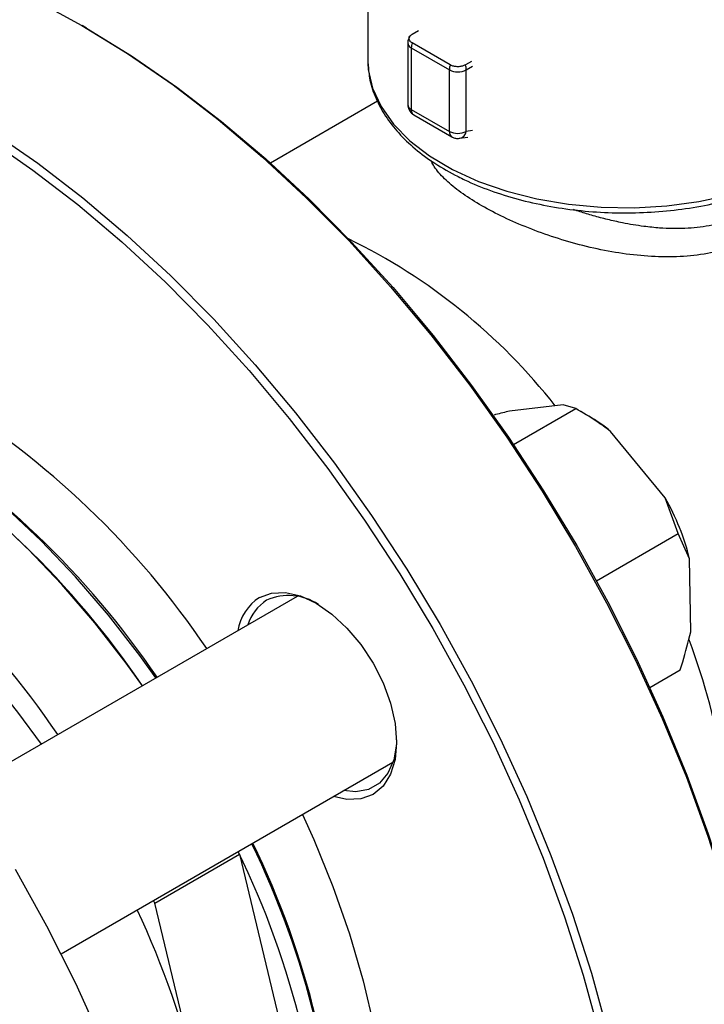
# Model space of a CAD drawing. Units: millimetres. Extents: x 48 to 4992, y 48 to 3516.
# Drawn here: x 4401 to 4458, y 2555 to 2637 of the extents above; entities that cross this region are included whole.
import ezdxf

# ---------------------------------------------------------------- set-up
doc = ezdxf.new("R2010")
doc.units = ezdxf.units.MM
doc.header["$LTSCALE"] = 12

msp = doc.modelspace()

# ---------------------------------------------------------------- linework, layer by layer
at = {"color": 7, "linetype": 'Continuous', "lineweight": 25}
for p, q in [((4429.994, 2657.807), (4429.994, 2633.923)), ((4406.475, 2636.543), (4406.121, 2636.747)), ((4433.715, 2636.024), (4434.232, 2636.323)), ((4433.347, 2635.292), (4433.347, 2630.148)), ((4436.897, 2633.458), (4433.715, 2635.295)), ((4433.64, 2634.884), (4436.822, 2633.047)), ((4433.64, 2634.884), (4433.64, 2629.74)), ((4429.994, 2633.923), (4430.002, 2633.581)), ((4438.677, 2633.757), (4438.16, 2633.458)), ((4438.236, 2633.047), (4438.764, 2633.352)), ((4436.822, 2627.903), (4436.822, 2633.047)), ((4438.236, 2627.903), (4438.236, 2633.047)), ((4430.828, 2630.42), (4421.87, 2625.249)), ((4433.64, 2629.74), (4436.822, 2627.903)), ((4433.847, 2629.282), (4437.029, 2627.445)), ((4438.764, 2627.986), (4438.236, 2627.903)), ((4437.684, 2627.323), (4438.371, 2627.431)), ((4446.344, 2605.027), (4441.862, 2604.509)), ((4442.182, 2601.72), (4447.385, 2604.723)), ((4447.385, 2604.723), (4446.344, 2605.027)), ((4448.47, 2604.098), (4447.64, 2604.577)), ((4454.872, 2597.251), (4450.302, 2602.82)), ((4455.951, 2594.286), (4454.872, 2597.251)), ((4449.112, 2590.338), (4455.951, 2594.286)), ((4456.909, 2592.156), (4455.951, 2594.286)), ((4456.997, 2586.07), (4456.909, 2592.156)), ((4424.11, 2589.022), (4396.358, 2573.001)), ((4453.582, 2581.416), (4456.116, 2582.878)), ((4404.358, 2559.144), (4432.11, 2575.165)), ((4419.27, 2567.469), (4419.166, 2567.693)), ((4412.199, 2563.387), (4419.27, 2567.469)), ((4419.27, 2567.469), (4426.546, 2537.184)), ((4412.199, 2563.387), (4412.095, 2563.611)), ((4415.837, 2548.244), (4412.199, 2563.387))]:
    msp.add_line(p, q, dxfattribs=at)
at = {"color": 7, "linetype": 'Continuous', "lineweight": 25, "flags": 128}
for points in [[(4398.498, 2640.572), (4402.297, 2638.811), (4406.112, 2636.753), (4409.927, 2634.406), (4413.726, 2631.781), (4417.493, 2628.888), (4421.211, 2625.741), (4424.864, 2622.353), (4428.436, 2618.737), (4431.914, 2614.911), (4435.28, 2610.889), (4438.522, 2606.69), (4441.625, 2602.331), (4444.576, 2597.831), (4447.362, 2593.209), (4449.972, 2588.485), (4452.393, 2583.679), (4454.617, 2578.813), (4456.633, 2573.905), (4458.432, 2568.979), (4460.008, 2564.054), (4461.352, 2559.152), (4462.461, 2554.294)], [(4406.475, 2636.543), (4410.258, 2634.216), (4414.034, 2631.607), (4417.777, 2628.732), (4421.473, 2625.604), (4425.104, 2622.236), (4428.655, 2618.642), (4432.111, 2614.839), (4435.457, 2610.842), (4438.679, 2606.668), (4441.763, 2602.335), (4444.696, 2597.863), (4447.466, 2593.269), (4450.059, 2588.573), (4452.466, 2583.797), (4454.676, 2578.96), (4456.68, 2574.082), (4458.469, 2569.185), (4460.035, 2564.291), (4461.371, 2559.418), (4462.473, 2554.59)], [(4430.002, 2633.581), (4430.043, 2633.084), (4430.405, 2631.508), (4431.114, 2629.971), (4432.156, 2628.499), (4433.517, 2627.116), (4435.172, 2625.844), (4437.096, 2624.706)], [(4437.096, 2624.706), (4439.256, 2623.718), (4441.617, 2622.899), (4444.14, 2622.26), (4446.784, 2621.813), (4449.505, 2621.565), (4452.259, 2621.519), (4455.001, 2621.678), (4457.684, 2622.037), (4460.266, 2622.592), (4462.704, 2623.332), (4464.958, 2624.247), (4466.991, 2625.32), (4468.77, 2626.535), (4470.265, 2627.871), (4471.451, 2629.306), (4472.31, 2630.817), (4472.827, 2632.38), (4472.994, 2633.923)], [(4398.614, 2627.875), (4402.413, 2625.249), (4406.179, 2622.357), (4409.897, 2619.21), (4413.55, 2615.821), (4417.123, 2612.206), (4420.6, 2608.379), (4423.966, 2604.358), (4427.208, 2600.159), (4430.311, 2595.8), (4433.262, 2591.3), (4436.048, 2586.678), (4438.658, 2581.954), (4441.08, 2577.148), (4443.303, 2572.281), (4445.319, 2567.374), (4447.119, 2562.448), (4448.694, 2557.523), (4450.039, 2552.621)], [(4398.237, 2627.277), (4402.013, 2624.667), (4405.757, 2621.792), (4409.452, 2618.664), (4413.083, 2615.296), (4416.634, 2611.703), (4420.09, 2607.899), (4423.436, 2603.902), (4426.658, 2599.728), (4429.742, 2595.396), (4432.675, 2590.923), (4435.445, 2586.329), (4438.038, 2581.634), (4440.446, 2576.857), (4442.656, 2572.02), (4444.659, 2567.143), (4446.448, 2562.246), (4448.014, 2557.351), (4449.35, 2552.479)], [(4412.297, 2582.202), (4410.946, 2584.081), (4408.316, 2587.464), (4405.564, 2590.664), (4402.707, 2593.661), (4399.764, 2596.433), (4396.755, 2598.963), (4393.701, 2601.234), (4390.62, 2603.23), (4387.535, 2604.938), (4384.465, 2606.348), (4382.136, 2607.219)], [(4411.166, 2581.549), (4409.815, 2583.428), (4407.185, 2586.811), (4404.432, 2590.011), (4401.575, 2593.008), (4398.633, 2595.78), (4395.624, 2598.31), (4392.569, 2600.58), (4389.489, 2602.577), (4386.403, 2604.285), (4383.333, 2605.695), (4381.755, 2606.304)], [(4402.729, 2576.678), (4400.758, 2579.352), (4398.035, 2582.715), (4395.187, 2585.868), (4392.235, 2588.788), (4389.203, 2591.453), (4386.114, 2593.843), (4382.991, 2595.939), (4379.857, 2597.726), (4376.737, 2599.189), (4374.47, 2600.051)], [(4420.945, 2588.926), (4421.963, 2589.303), (4423.124, 2589.35), (4424.384, 2589.063), (4425.695, 2588.456), (4427.005, 2587.55), (4428.265, 2586.381), (4429.427, 2584.994), (4430.445, 2583.442), (4431.28, 2581.784), (4431.901, 2580.085), (4432.283, 2578.409), (4432.412, 2576.821), (4432.283, 2575.382), (4431.901, 2574.148), (4431.28, 2573.165), (4430.445, 2572.472), (4429.427, 2572.095), (4428.265, 2572.048), (4427.132, 2572.292)], [(4432.41, 2577.029), (4432.394, 2576.682), (4432.167, 2575.349), (4431.689, 2574.244), (4430.98, 2573.412), (4430.07, 2572.886), (4428.995, 2572.688), (4427.986, 2572.784)], [(4424.546, 2570.798), (4425.489, 2568.703), (4427.085, 2564.77), (4428.463, 2560.823), (4429.615, 2556.888), (4430.531, 2552.991), (4431.207, 2549.158), (4431.638, 2545.414), (4431.82, 2541.785), (4431.753, 2538.294), (4431.437, 2534.965), (4430.874, 2531.819), (4430.069, 2528.879), (4429.025, 2526.163), (4427.751, 2523.689), (4426.254, 2521.475), (4424.546, 2519.534), (4422.636, 2517.879), (4420.848, 2516.697)], [(4407.806, 2551.79), (4405.583, 2556.656), (4403.161, 2561.462), (4400.552, 2566.186)]]:
    msp.add_lwpolyline(points, dxfattribs=at)
at = {"color": 7, "linetype": 'Continuous', "lineweight": 25}
for centre, radius, start, end in [((4433.825, 2635.326), 0.479, 184.04669, 247.26194), ((4434.906, 2634.864), 1.266, 160.07497, 179.07447), ((4438.088, 2633.027), 1.266, 160.07497, 179.07447), ((4436.97, 2633.027), 1.266, 0.92553, 19.92503), ((4437.529, 2634.412), 1.537, 242.60967, 297.39033), ((4433.847, 2630.198), 0.503, 185.6948, 245.62534), ((4434.13, 2629.686), 0.493, 173.70588, 234.98194), ((4437.312, 2627.849), 0.493, 173.70544, 234.98678), ((4437.529, 2629.268), 1.537, 242.60967, 297.39033), ((4437.523, 2628.029), 0.724, 283.07497, 349.97934), ((4406.662, 2574.344), 49.585, 38.1157, 63.9965), ((4356.36, 2543.925), 72.673, 34.08751, 58.43005), ((4441.604, 2592.308), 13.643, 50.39332, 59.7846), ((4349.95, 2540.08), 73.94, 34.11453, 58.12228), ((4352.181, 2541.473), 72.73, 34.11075, 58.63863), ((4342.879, 2535.998), 73.94, 34.11453, 58.12228), ((4437.229, 2587.245), 20.284, 14.01313, 29.55955), ((4423.141, 2585.514), 4.058, 122.76822, 171.00796), ((4423.397, 2584.609), 4.487, 56.47362, 114.32866), ((4423.517, 2585.582), 3.685, 122.28181, 163.28909), ((4402.195, 2565.016), 58.347, 9.33736, 20.42831), ((4354.381, 2536.232), 73.323, 1.50733, 25.97491), ((4355.182, 2536.696), 72.515, 1.31874, 25.92867), ((4353.249, 2535.579), 73.323, 1.50733, 25.97491), ((4338.592, 2529.359), 79.521, 13.73822, 24.88531)]:
    msp.add_arc(centre, radius, start, end, dxfattribs=at)
for points, knots in [([(4433.527, 2635.843), (4433.479, 2635.771), (4433.369, 2635.605), (4433.356, 2635.405), (4433.349, 2635.293)], [0, 0, 0, 0, 0.435024, 1, 1, 1, 1]), ([(4433.715, 2635.295), (4433.651, 2635.34), (4433.523, 2635.43), (4433.443, 2635.602), (4433.46, 2635.777), (4433.562, 2635.923), (4433.672, 2635.996), (4433.715, 2636.024)], [0, 0, 0, 0, 0.214694, 0.429388, 0.644082, 0.858775, 1, 1, 1, 1]), ([(4430.033, 2633.55), (4430.057, 2633.157), (4430.113, 2632.241), (4430.569, 2630.828), (4431.33, 2629.338), (4432.394, 2627.917), (4433.743, 2626.585), (4435.361, 2625.336), (4436.648, 2624.615), (4437.304, 2624.247)], [0, 0, 0, 0, 0.10812, 0.25248, 0.397784, 0.544897, 0.693863, 0.844162, 1, 1, 1, 1]), ([(4438.16, 2633.458), (4438.082, 2633.421), (4437.926, 2633.347), (4437.628, 2633.301), (4437.325, 2633.311), (4437.072, 2633.37), (4436.947, 2633.433), (4436.897, 2633.458)], [0, 0, 0, 0, 0.2146939, 0.4293877, 0.6440816, 0.8587754, 1, 1, 1, 1]), ([(4437.304, 2624.247), (4437.656, 2624.071), (4438.675, 2623.561), (4440.511, 2622.833), (4442.838, 2622.127), (4445.293, 2621.595), (4447.836, 2621.242), (4450.432, 2621.073), (4453.042, 2621.091), (4455.631, 2621.294), (4458.159, 2621.68), (4460.592, 2622.245), (4462.895, 2622.981), (4465.033, 2623.881), (4466.977, 2624.933), (4468.697, 2626.127), (4470.164, 2627.446), (4471.35, 2628.873), (4472.239, 2630.385), (4472.784, 2631.953), (4473.021, 2633.163), (4472.973, 2633.835), (4472.963, 2633.976)], [0, 0, 0, 0, 0.0282123, 0.081615, 0.1349735, 0.1882733, 0.2415238, 0.2947423, 0.3479493, 0.4011656, 0.4544069, 0.507696, 0.561055, 0.6145032, 0.6680518, 0.7216919, 0.7753581, 0.8288842, 0.8820259, 0.9345165, 0.9862428, 1, 1, 1, 1]), ([(4433.348, 2630.148), (4433.348, 2630.145), (4433.333, 2630.059), (4433.374, 2629.882), (4433.445, 2629.727), (4433.481, 2629.648)], [0, 0, 0, 0, 0.019623, 0.498181, 1, 1, 1, 1]), ([(4433.481, 2629.648), (4433.556, 2629.542), (4433.658, 2629.397), (4433.809, 2629.308), (4433.848, 2629.285)], [0, 0, 0, 0, 0.736864, 1, 1, 1, 1]), ([(4437.03, 2627.447), (4437.041, 2627.44), (4437.135, 2627.378), (4437.351, 2627.321), (4437.574, 2627.288), (4437.683, 2627.325), (4437.689, 2627.327)], [0, 0, 0, 0, 0.058181, 0.493445, 0.974811, 1, 1, 1, 1]), ([(4462.949, 2619.283), (4462.33, 2618.968), (4461.092, 2618.337), (4458.966, 2617.754), (4456.706, 2617.428), (4454.338, 2617.38), (4451.917, 2617.572), (4449.489, 2617.976), (4447.099, 2618.563), (4444.792, 2619.296), (4442.617, 2620.137), (4440.622, 2621.061), (4438.87, 2622.042), (4437.393, 2623.052), (4436.257, 2624.069), (4435.564, 2624.865), (4435.37, 2625.315), (4435.319, 2625.433)], [0, 0, 0, 0, 0.071397, 0.142854, 0.21387, 0.285122, 0.355641, 0.425697, 0.495299, 0.564437, 0.633095, 0.701393, 0.769666, 0.838061, 0.906565, 0.975425, 1, 1, 1, 1]), ([(4462.101, 2621.269), (4461.569, 2621.001), (4460.475, 2620.447), (4458.579, 2619.967), (4456.535, 2619.741), (4454.687, 2619.778), (4452.933, 2619.961), (4451.473, 2620.206), (4450.058, 2620.524), (4448.875, 2620.836), (4447.926, 2621.116), (4447.382, 2621.301), (4447.2, 2621.362)], [0, 0, 0, 0, 0.131814, 0.271505, 0.408089, 0.544925, 0.628082, 0.740956, 0.819117, 0.89404, 0.964649, 1, 1, 1, 1]), ([(4450.302, 2602.82), (4449.907, 2603.11), (4448.97, 2603.798), (4447.966, 2604.384), (4447.385, 2604.723)], [0, 0, 0, 0, 0.421442, 1, 1, 1, 1]), ([(4441.862, 2604.509), (4441.477, 2604.419), (4441.054, 2604.32), (4440.599, 2604.195), (4440.558, 2604.183)], [0, 0, 0, 0, 0.9093458, 1, 1, 1, 1]), ([(4456.116, 2582.878), (4456.188, 2583.099), (4456.539, 2584.167), (4456.794, 2585.228), (4456.997, 2586.07)], [0, 0, 0, 0, 0.206692, 1, 1, 1, 1])]:
    msp.add_open_spline(points, degree=3, knots=knots, dxfattribs=at)

doc.saveas('drawing.dxf')
